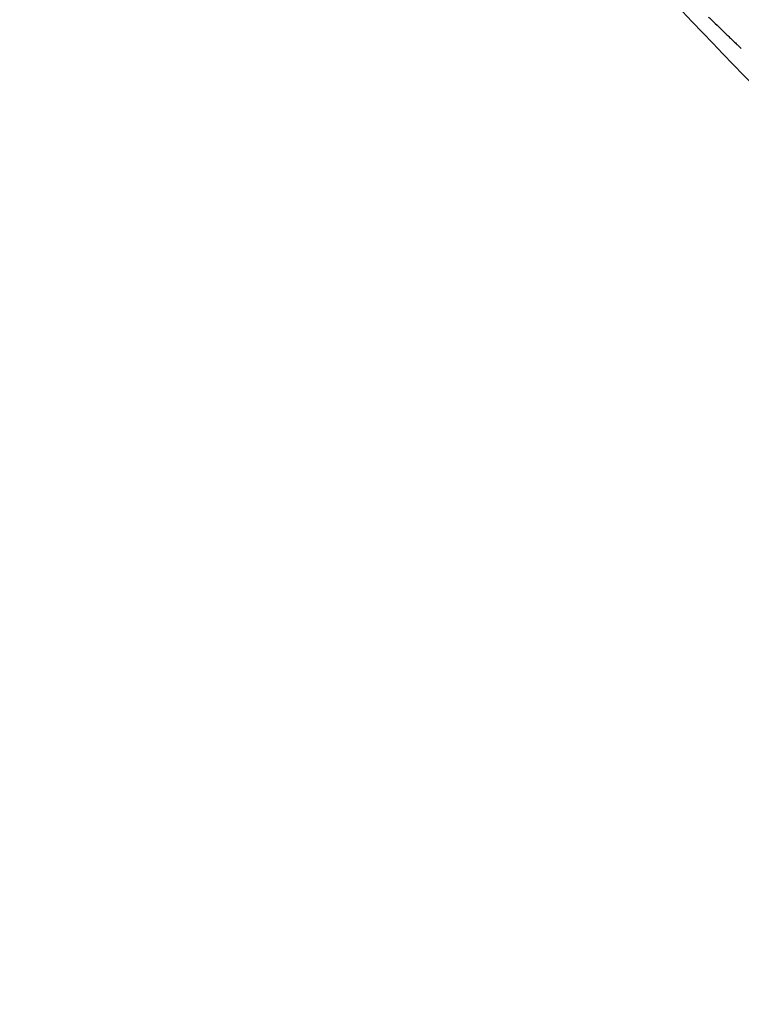
# Model space of a CAD drawing. Units: millimetres. Extents: x -16522.15 to -16512.41, y 2672.85 to 2682.21.
# Drawn here: x -16518.2 to -16518.2, y 2677.01 to 2677.02 of the extents above; entities that cross this region are included whole.
import ezdxf

# ---------------------------------------------------------------- set-up
doc = ezdxf.new("R2010")
doc.units = ezdxf.units.MM

msp = doc.modelspace()

# ---------------------------------------------------------------- linework, layer by layer
msp.add_circle((-16518.146938, 2677.063316, -46.864674), 0.06115)
msp.add_arc((-16518.143704, 2677.068368, -46.864674), 0.075137, 217.65883, 225)
msp.add_open_spline([(-16518.095538, 2677.016667, -46.864674), (-16518.09901, 2677.013432, -46.864674), (-16518.10281, 2677.010549, -46.864674), (-16518.106859, 2677.008074, -46.864674), (-16518.110642, 2677.005762, -46.864674), (-16518.114644, 2677.003807, -46.864674), (-16518.118794, 2677.002244, -46.864674), (-16518.122671, 2677.000784, -46.864674), (-16518.126677, 2676.999665, -46.864674), (-16518.13075, 2676.998905, -46.864674), (-16518.134556, 2676.998196, -46.864674), (-16518.13842, 2676.997799, -46.864674), (-16518.14229, 2676.997722, -46.864674), (-16518.145907, 2676.99765, -46.864674), (-16518.149529, 2676.997856, -46.864674), (-16518.153114, 2676.998337, -46.864674), (-16518.156464, 2676.998787, -46.864674), (-16518.159782, 2676.999478, -46.864674), (-16518.163033, 2677.000403, -46.864674), (-16518.166071, 2677.001267, -46.864674), (-16518.169051, 2677.002335, -46.864674), (-16518.171946, 2677.003597, -46.864674), (-16518.176649, 2677.005648, -46.864674), (-16518.181129, 2677.008213, -46.864674), (-16518.185278, 2677.011232, -46.864674), (-16518.189455, 2677.014272, -46.864674), (-16518.193297, 2677.017771, -46.864674), (-16518.196713, 2677.021646, -46.864674), (-16518.199686, 2677.025019, -46.864674), (-16518.202335, 2677.028676, -46.864674), (-16518.204614, 2677.032552, -46.864674), (-16518.206598, 2677.035925, -46.864674), (-16518.208301, 2677.039463, -46.864674), (-16518.209699, 2677.043118, -46.864674), (-16518.210916, 2677.046299, -46.864674), (-16518.211903, 2677.049568, -46.864674), (-16518.212649, 2677.052891, -46.864674), (-16518.213298, 2677.055784, -46.864674), (-16518.213765, 2677.058717, -46.864674), (-16518.214046, 2677.061668, -46.864674), (-16518.21453, 2677.066743, -46.864674), (-16518.214462, 2677.07187, -46.864674), (-16518.213844, 2677.07693, -46.864674), (-16518.213385, 2677.080694, -46.864674), (-16518.212621, 2677.084422, -46.864674), (-16518.211564, 2677.088063, -46.864674), (-16518.210167, 2677.092877, -46.864674), (-16518.208256, 2677.097542, -46.864674), (-16518.205874, 2677.101952, -46.864674), (-16518.20443, 2677.104624, -46.864674), (-16518.202815, 2677.107202, -46.864674), (-16518.20104, 2677.109666, -46.864674), (-16518.199308, 2677.112071, -46.864674), (-16518.197425, 2677.114366, -46.864674), (-16518.195405, 2677.116534, -46.864674)], degree=3, knots=[0, 0, 0, 0, 0.06561, 0.06561, 0.06561, 0.126915, 0.126915, 0.126915, 0.184198, 0.184198, 0.184198, 0.237723, 0.237723, 0.237723, 0.287736, 0.287736, 0.287736, 0.334468, 0.334468, 0.334468, 0.378133, 0.378133, 0.378133, 0.449079, 0.449079, 0.449079, 0.520499, 0.520499, 0.520499, 0.58266, 0.58266, 0.58266, 0.636762, 0.636762, 0.636762, 0.683851, 0.683851, 0.683851, 0.724836, 0.724836, 0.724836, 0.795317, 0.795317, 0.795317, 0.847746, 0.847746, 0.847746, 0.91705, 0.91705, 0.91705, 0.959032, 0.959032, 0.959032, 1, 1, 1, 1])
for points in [[(-16518.19793, 2677.016579, -46.864674), (-16518.197919, 2677.016568, -46.864674), (-16518.197907, 2677.016557, -46.864674), (-16518.197895, 2677.016546, -46.864674)], [(-16518.197895, 2677.016546, -46.864674), (-16518.197872, 2677.016524, -46.864674), (-16518.197849, 2677.016501, -46.864674), (-16518.197826, 2677.016479, -46.864674)], [(-16518.197826, 2677.016479, -46.864674), (-16518.197801, 2677.016455, -46.864674), (-16518.197777, 2677.016432, -46.864674), (-16518.197752, 2677.016408, -46.864674)], [(-16518.197752, 2677.016408, -46.864674), (-16518.19774, 2677.016396, -46.864674), (-16518.197727, 2677.016384, -46.864674), (-16518.197715, 2677.016372, -46.864674)], [(-16518.197715, 2677.016372, -46.864674), (-16518.197703, 2677.01636, -46.864674), (-16518.197691, 2677.016349, -46.864674), (-16518.197679, 2677.016337, -46.864674)], [(-16518.197679, 2677.016337, -46.864674), (-16518.197669, 2677.016327, -46.864674), (-16518.197658, 2677.016317, -46.864674), (-16518.197648, 2677.016307, -46.864674)], [(-16518.197648, 2677.016307, -46.864674), (-16518.197643, 2677.016303, -46.864674), (-16518.197639, 2677.016298, -46.864674), (-16518.197634, 2677.016294, -46.864674)], [(-16518.197634, 2677.016294, -46.864674), (-16518.19763, 2677.01629, -46.864674), (-16518.197626, 2677.016286, -46.864674), (-16518.197622, 2677.016282, -46.864674)], [(-16518.197622, 2677.016282, -46.864674), (-16518.197619, 2677.016279, -46.864674), (-16518.197615, 2677.016276, -46.864674), (-16518.197612, 2677.016272, -46.864674)], [(-16518.197612, 2677.016272, -46.864674), (-16518.197609, 2677.01627, -46.864674), (-16518.197607, 2677.016267, -46.864674), (-16518.197604, 2677.016265, -46.864674)], [(-16518.197604, 2677.016265, -46.864674), (-16518.197602, 2677.016263, -46.864674), (-16518.1976, 2677.016261, -46.864674), (-16518.197599, 2677.01626, -46.864674)], [(-16518.197599, 2677.01626, -46.864674), (-16518.197598, 2677.016259, -46.864674), (-16518.197597, 2677.016258, -46.864674), (-16518.197596, 2677.016257, -46.864674)], [(-16518.197596, 2677.016257, -46.864674), (-16518.197596, 2677.016257, -46.864674), (-16518.197596, 2677.016257, -46.864674), (-16518.197596, 2677.016257, -46.864674)], [(-16518.197596, 2677.016257, -46.864674), (-16518.197596, 2677.016257, -46.864674), (-16518.197596, 2677.016257, -46.864674), (-16518.197596, 2677.016257, -46.864674)], [(-16518.197596, 2677.016257, -46.864674), (-16518.197596, 2677.016257, -46.864674), (-16518.197596, 2677.016257, -46.864674), (-16518.197596, 2677.016257, -46.864674)]]:
    msp.add_open_spline(points, degree=3)

doc.saveas('drawing.dxf')
